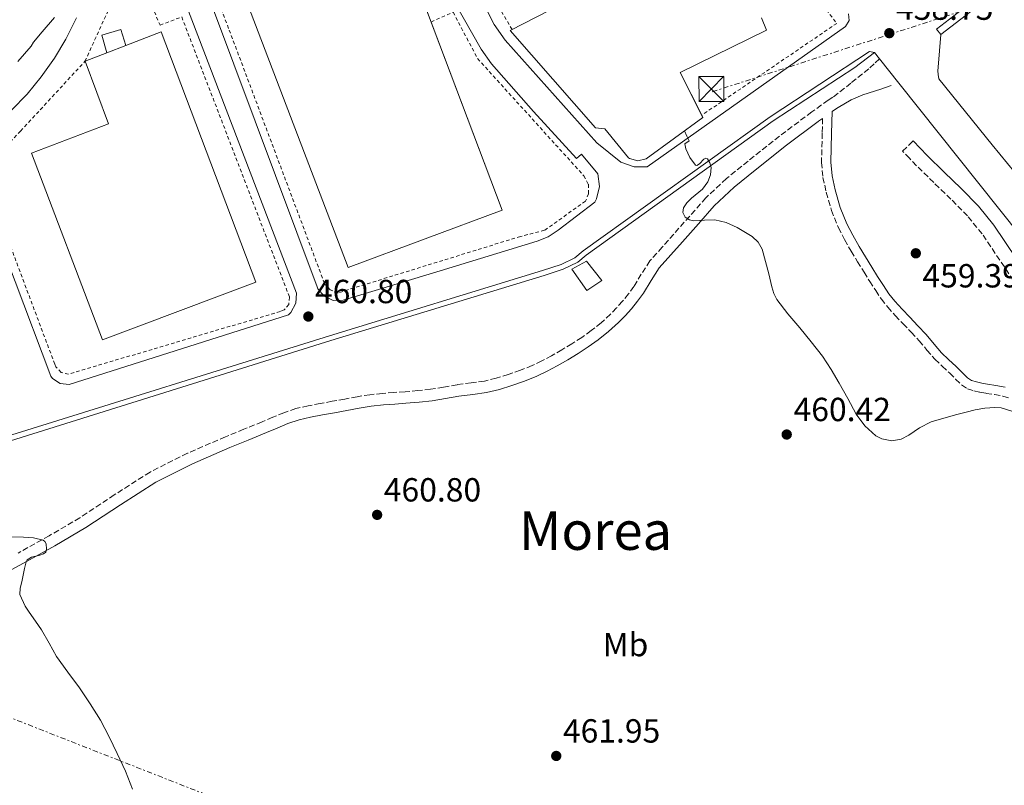
# Model space of a CAD drawing. Units: metres. Extents: x 610749 to 614193, y 4736261 to 4738629.
# Drawn here: x 612363 to 612658, y 4737532 to 4737761 of the extents above; entities that cross this region are included whole.
import ezdxf
from ezdxf.enums import TextEntityAlignment as Align

# ---------------------------------------------------------------- set-up
doc = ezdxf.new("R2010")
doc.units = ezdxf.units.M
doc.header["$MEASUREMENT"] = 0
for name, pattern in [('DGN Style 2', [1.7399219301090239, 1.043953158065414, -0.6959687720436097]), ('DGN Style 3', [2.435890702152634, 1.739921930109024, -0.6959687720436097]), ('DGN Style 7', [3.4798438602180486, 1.565929737098122, -0.6959687720436097, 0.5219765790327072, -0.6959687720436097])]:
    doc.linetypes.add(name, pattern=pattern)
for name, color, linetype, lineweight in [('Balsa-alberca', 142, 'Continuous', 0), ('Camino', 7, 'DGN Style 3', 0), ('Chamizo-cobertizo', 1, 'Continuous', 0), ('Construcción sin especificar', 1, 'Continuous', 0), ('Cota de punto acotado terreno', 7, 'Continuous', 0), ('Curva de nivel intermedia', 30, 'Continuous', 0), ('Etiqueta de uso rústico', 92, 'Continuous', 0), ('Línea de asfalto', 7, 'Continuous', 13), ('Línea de bordillo', 7, 'Continuous', 13), ('Línea eléctrica', 6, 'DGN Style 7', 0), ('Margen derecho', 7, 'Continuous', 0), ('Nave industrial', 1, 'Continuous', 13), ('Punto acotado terreno (símbolo)', 7, 'Continuous', 0), ('Texto de Área (paraje) menor', 7, 'Continuous', 0), ('Torre eléctrica', 7, 'Continuous', 0), ('Valla', 7, 'DGN Style 2', 0)]:
    doc.layers.add(name, color=color, linetype=linetype, lineweight=lineweight)
doc.styles.add('Style-Arial', font='arial.ttf')

# ---------------------------------------------------------------- blocks, each defined once
blk = doc.blocks.new('5PATER')
at = {"layer": 'Balsa-alberca', "linetype": 'Continuous', "lineweight": 0}
h = blk.add_hatch(color=51, dxfattribs=at)
edge = h.paths.add_edge_path()
edge.add_ellipse((0, 0), major_axis=(-0.1095731443231308, -0.1110710700762829), ratio=0.9994222409660317, start_angle=0, end_angle=360)
blk = doc.blocks.new('5TME')
at = {"layer": 'Nave industrial', "color": 7, "linetype": 'Continuous', "lineweight": 0}
for p, q in [((-0.375, 0.375), (0.375, -0.375)), ((0.3723, 0.3776), (-0.3716, -0.3784))]:
    blk.add_line(p, q, dxfattribs=at)
at = {"layer": 'Nave industrial', "color": 7, "linetype": 'Continuous', "lineweight": 0, "flags": 128}
blk.add_lwpolyline([(-0.375, -0.375), (0.375, -0.375), (0.375, 0.375), (-0.375, 0.375), (-0.3716, -0.3784)], dxfattribs=at)

msp = doc.modelspace()

# ---------------------------------------------------------------- linework, layer by layer
at = {"layer": 'Camino', "color": 7, "linetype": 'DGN Style 3', "lineweight": 0}
for points in [[(612620.2600000021, 4737749.100000001, 458.6499999999942), (612618.6599999995, 4737747.630000001, 458.479999999996), (612617.03, 4737746.190000001, 458.3600000000007), (612611.7100000003, 4737741.880000002, 458.4700000000012), (612606.329999998, 4737737.640000002, 458.7400000000054), (612604.8700000007, 4737736.760000001, 458.7899999999936), (612599.9800000001, 4737733.230000001, 458.9499999999973), (612590.3199999996, 4737726.01, 459.0399999999937), (612580.8899999994, 4737718.53, 459.1499999999942), (612574.4099999998, 4737713.300000003, 459.3699999999956), (612568.2899999997, 4737707.520000001, 459.6699999999984), (612563.4400000017, 4737702.050000001, 460.0399999999937), (612558.6900000018, 4737696.680000001, 460.3899999999995), (612555.1999999982, 4737692.75, 460.5599999999976), (612551.5399999992, 4737688.619999999, 460.6300000000046), (612548.9400000019, 4737684.650000002, 460.6399999999995), (612546.7299999992, 4737680.930000001, 460.6300000000046), (612545.1000000021, 4737678.770000001, 460.6499999999943), (612543.3000000004, 4737676.550000002, 460.6699999999984), (612541.5399999992, 4737674.540000002, 460.6399999999995), (612539.7300000008, 4737672.650000001, 460.6000000000059), (612536.9300000002, 4737670.109999999, 460.5899999999965), (612533.9200000016, 4737667.750000002, 460.570000000007), (612531.0899999996, 4737665.730000001, 460.4900000000054), (612528.1700000004, 4737663.82, 460.4100000000035), (612525.1599999998, 4737661.990000002, 460.3999999999942), (612522.0899999985, 4737660.240000002, 460.3899999999995), (612519.1799999983, 4737658.690000001, 460.3699999999955), (612516.2600000014, 4737657.290000001, 460.3300000000017), (612512.7499999999, 4737655.890000002, 460.2700000000041), (612509.1099999989, 4737654.640000001, 460.2200000000012), (612505.499999999, 4737653.490000002, 460.2100000000066), (612501.9699999974, 4737652.630000001, 460.1999999999971), (612498.0100000012, 4737652.09, 460.1900000000023), (612493.7899999989, 4737651.560000001, 460.1900000000023), (612489.7299999997, 4737650.840000001, 460.1600000000037), (612485.8200000004, 4737650.210000002, 460.1199999999953), (612482.0399999986, 4737649.790000002, 460.1300000000048), (612478.1999999986, 4737649.440000001, 460.1399999999994), (612474.8599999992, 4737649.210000001, 460.1199999999953), (612471.4299999981, 4737648.960000001, 460.1100000000007), (612467.6499999984, 4737648.550000002, 460.0800000000018), (612463.8999999978, 4737647.970000001, 460.0599999999978), (612460.1400000005, 4737647.270000001, 460.0299999999989), (612456.4300000002, 4737646.58, 460.0099999999948), (612452.8400000003, 4737645.920000001, 459.9700000000012), (612449.1700000024, 4737645.240000002, 459.9499999999972), (612445.5200000001, 4737644.4, 459.9499999999972), (612441.9299999982, 4737643.180000001, 459.9499999999972), (612438.6, 4737641.790000002, 459.9499999999972), (612435.4299999983, 4737640.440000001, 459.9499999999972), (612429.9400000009, 4737638.210000002, 459.9499999999972), (612424.3999999977, 4737635.949999999, 459.9499999999972), (612413.0399999986, 4737631.020000001, 459.929999999993), (612401.8500000014, 4737625.390000001, 459.8999999999942), (612391.1600000005, 4737618.550000001, 459.9100000000035), (612380.8000000005, 4737611.7, 459.9100000000035), (612371.6599999985, 4737606.32, 459.8500000000059), (612362.359999998, 4737601.140000002, 459.7899999999935)], [(612601.9400000003, 4737730.350000001, 458.9600000000065), (612602.0399999986, 4737730.430000001, 458.9499999999973), (612603.239999999, 4737731.290000001, 458.8600000000006), (612603.1200000006, 4737726.900000001, 458.8800000000048), (612602.8900000004, 4737718.140000002, 458.9199999999984), (612603.2999999993, 4737713.650000001, 458.9499999999973), (612604.3299999975, 4737709.189999999, 458.9700000000013), (612605.8500000021, 4737703.760000001, 459.0099999999948), (612607.9400000018, 4737698.550000001, 459.0500000000029), (612609.7999999992, 4737695.000000001, 459.1300000000048), (612611.7999999997, 4737691.529999999, 459.2299999999961), (612613.6999999996, 4737688.4, 459.2599999999948), (612615.6199999996, 4737685.270000001, 459.2899999999937), (612617.3599999986, 4737682.500000002, 459.3600000000007), (612619.129999999, 4737679.740000002, 459.3999999999942), (612620.8200000009, 4737677.2, 459.3999999999942), (612622.7099999996, 4737674.790000003, 459.3999999999942), (612624.9899999973, 4737672.300000001, 459.3999999999942), (612627.3000000007, 4737669.83, 459.3999999999942), (612629.7300000003, 4737667.28, 459.3999999999942), (612632.1499999987, 4737664.730000002, 459.3999999999942), (612634.4800000001, 4737661.940000001, 459.3999999999942), (612636.8400000005, 4737659.180000001, 459.3999999999942), (612639.0599999977, 4737657.080000001, 459.3999999999942), (612641.3199999997, 4737655.029999999, 459.3999999999942), (612643.0599999988, 4737653.240000002, 459.3999999999942), (612644.8400000002, 4737651.470000001, 459.3999999999942), (612646.5799999969, 4737650.350000001, 459.4299999999931), (612648.5300000005, 4737649.689999999, 459.479999999996), (612650.3500000021, 4737649.300000001, 459.5700000000071), (612652.1799999983, 4737648.949999999, 459.6399999999995), (612654.6900000006, 4737648.59, 459.6499999999941), (612657.1900000018, 4737648.140000001, 459.6399999999995), (612659.4499999993, 4737647.460000001, 459.6499999999941)], [(612736.8400000002, 4737575.510000001, 460.8600000000007), (612723.7399999977, 4737593.15, 460.7499999999999), (612710.730000001, 4737610.810000001, 460.6199999999955), (612698.6599999989, 4737627.470000002, 460.4400000000024), (612686.7299999997, 4737644.230000001, 460.229999999996), (612675.5000000001, 4737660.390000002, 460.0399999999937), (612664.36, 4737676.630000002, 459.770000000004), (612657.6499999978, 4737686.810000001, 459.5200000000041), (612651.0000000005, 4737696.730000001, 459.2299999999961), (612646.5900000003, 4737702.08, 459.0200000000043), (612641.6299999983, 4737707.16, 458.8600000000006), (612636.5199999987, 4737712.08, 458.8399999999965), (612631.3700000009, 4737717.150000001, 458.8600000000006), (612629.2600000009, 4737719.369999999, 458.8500000000059), (612627.1900000012, 4737721.540000001, 458.8399999999965), (612629.3199999991, 4737723.560000002, 458.8399999999965)]]:
    msp.add_polyline3d(points, dxfattribs=at)
at = {"layer": 'Chamizo-cobertizo', "color": 1, "linetype": 'Continuous', "lineweight": 0}
msp.add_polyline3d([(612537.1299999999, 4737682.720000001, 464.4100000000035), (612532.6600000003, 4737679.76, 464.3600000000006), (612528.0999999996, 4737686.17, 464.5399999999936), (612532.4900000002, 4737688.57, 464.4600000000065)], close=True, dxfattribs=at)
msp.add_polyline3d([(612532.6600000003, 4737679.76, 464.3600000000006), (612528.0999999996, 4737686.17, 464.5399999999936), (612532.4900000002, 4737688.57, 464.4600000000065), (612537.1299999999, 4737682.720000001, 464.4100000000035), (612532.6600000003, 4737679.76, 464.3600000000006)], dxfattribs=at)
at = {"layer": 'Construcción sin especificar', "color": 1, "linetype": 'Continuous', "lineweight": 0}
msp.add_polyline3d([(612394.5800000001, 4737753.15, 464.1900000000023), (612388.9199999999, 4737750.960000001, 467.6600000000035), (612387.3799999999, 4737756.220000001, 464.5200000000041), (612393.1299999999, 4737757.960000001, 464.1900000000023)], close=True, dxfattribs=at)
at = {"layer": 'Construcción sin especificar', "color": 1, "linetype": 'Continuous', "lineweight": 13}
msp.add_polyline3d([(612388.9199999999, 4737750.960000001, 464.6300000000047), (612387.3799999999, 4737756.220000001, 464.5200000000041), (612393.1299999999, 4737757.960000001, 464.1900000000023), (612394.5800000001, 4737753.15, 464.1900000000023)], dxfattribs=at)
at = {"layer": 'Curva de nivel intermedia', "color": 30, "linetype": 'Continuous', "lineweight": 0, "flags": 128}
for points, elevation in [([(612373.2700000001, 4737761.52), (612369.5199999996, 4737757.26), (612367.0099999994, 4737754.159999999), (612366.2300000016, 4737752.900000001), (612362.290000001, 4737748.350000001)], 455), ([(612360.3700000009, 4737733.73), (612365.0500000013, 4737738.550000001), (612369.3000000005, 4737743.789999999), (612373.2099999997, 4737749.3), (612376.6699999998, 4737755.069999999), (612379.8100000003, 4737761.41)], 460.0000000000001), ([(612561.8300000001, 4737727.55), (612562.570000002, 4737725.989999999), (612563.2300000016, 4737724.609999998), (612561.9400000018, 4737723.649999999), (612562.3200000017, 4737722.23), (612563.4300000004, 4737719.59), (612565.1700000016, 4737717.310000001), (612565.5800000007, 4737717.189999999), (612566.3800000009, 4737717.719999999), (612567.6399999993, 4737719.069999999), (612568.2200000006, 4737719.429999999), (612568.7200000011, 4737719.230000001), (612569.5000000012, 4737717.970000001), (612569.860000001, 4737716.619999999), (612569.6399999997, 4737714.449999999), (612568.8799999999, 4737712.319999999), (612567.2800000017, 4737710.109999998), (612564.0100000015, 4737707.399999999), (612562.5499999998, 4737706.060000001), (612561.5400000017, 4737704.560000001), (612561.3800000007, 4737703.159999999), (612562.0600000003, 4737701.779999998), (612563.3299999998, 4737700.96), (612564.7000000001, 4737700.609999998), (612567.8200000003, 4737700.83), (612570.9100000015, 4737700.98), (612574.3499999993, 4737700.090000001), (612577.6799999997, 4737698.590000001), (612582.120000001, 4737695.929999999), (612583.9200000003, 4737694.259999999), (612585.1000000006, 4737692.180000001), (612586.1700000011, 4737688.470000001), (612587.1400000012, 4737684.769999999), (612588.0399999998, 4737680.820000002), (612588.6000000008, 4737678.880000001), (612589.4900000005, 4737677.07), (612592.8299999997, 4737672.74), (612596.3700000002, 4737668.61), (612599.7800000012, 4737664.359999998), (612603.1500000019, 4737660.080000001), (612605.8000000005, 4737656.130000001), (612608.2200000011, 4737652.029999999), (612610.7800000005, 4737647.420000001), (612613.3100000008, 4737642.77), (612615.87, 4737639.24), (612619.2100000016, 4737636.24), (612620.9999999999, 4737635.300000002), (612623.9500000002, 4737634.789999999), (612626.7500000009, 4737635.279999999), (612629.0000000016, 4737636.430000001), (612632.2600000006, 4737638.649999999), (612635.7400000007, 4737640.399999999), (612639.5600000008, 4737641.529999998), (612643.3899999995, 4737642.609999998), (612646.1600000011, 4737643.350000001), (612648.9300000005, 4737644.060000001), (612651.8400000008, 4737644.56), (612654.7700000011, 4737644.779999998), (612656.6399999997, 4737644.67), (612659.8899999997, 4737643.659999998)], 460.0000000000001), ([(612366.3600000012, 4737599.909999999), (612368.9000000004, 4737600.52), (612369.9800000022, 4737600.88), (612370.6500000005, 4737601.439999999), (612370.8800000007, 4737602.27), (612370.730000001, 4737603.899999999), (612370.3800000001, 4737604.579999999), (612369.8200000012, 4737605.01), (612366.9300000012, 4737605.73), (612364.0099999999, 4737605.92), (612359.8700000002, 4737605.949999999)], 460.0000000000001), ([(612396.6400000012, 4737530.449999999), (612394.4700000008, 4737535.84), (612392.0400000013, 4737541.09), (612389.6200000005, 4737546.149999999), (612387.0099999999, 4737551.119999997), (612383.9800000011, 4737555.999999999), (612380.7500000013, 4737560.749999999), (612377.2900000013, 4737565.430000001), (612373.8700000015, 4737570.13), (612371.6200000006, 4737574.119999997), (612369.3600000008, 4737578.109999999), (612367.5300000003, 4737580.79), (612365.6900000006, 4737583.460000001), (612364.5100000005, 4737585.189999999), (612362.8400000008, 4737588.760000001), (612362.9900000006, 4737590.609999999), (612363.4300000009, 4737592.550000002), (612363.8700000012, 4737594.480000001), (612364.2900000014, 4737596.480000001), (612364.7200000006, 4737598.470000001), (612365.0800000004, 4737599.160000001), (612366.3600000012, 4737599.909999999)], 460.0000000000001)]:
    msp.add_lwpolyline(points, dxfattribs=dict(at, elevation=elevation))
at = {"layer": 'Línea de asfalto', "color": 7, "linetype": 'Continuous', "lineweight": 13, "extrusion": (0.002526018820452793, -0.003165724873655753, 0.9999917986738407), "elevation": -12992.27362599772, "flags": 128}
msp.add_lwpolyline([(612617.1469181395, 4737731.710428632), (612615.606897788, 4737733.640438301)], dxfattribs=at)
at = {"layer": 'Línea de asfalto', "color": 7, "linetype": 'Continuous', "lineweight": 13}
for points in [[(612638.6599999999, 4737756.390000002, 458.1100000000007), (612638.2199999974, 4737751.550000001, 458.1100000000007), (612637.7800000014, 4737746.7, 458.1199999999953), (612637.7500000002, 4737745.560000001, 458.1499999999942), (612637.7800000014, 4737744.410000003, 458.1900000000023), (612638.0399999986, 4737743.16, 458.1900000000023), (612654.0300000012, 4737723.430000001, 458.3899999999995), (612670.0700000009, 4737703.83, 458.550000000003), (612693.0199999996, 4737675.730000001, 458.3000000000029), (612715.9899999984, 4737647.640000002, 457.6100000000007), (612734.7800000017, 4737624.91, 456.7400000000052), (612753.6399999999, 4737602.230000002, 455.8699999999955), (612773.6900000017, 4737576.720000002, 455.4100000000035), (612783.8500000006, 4737564.080000003, 455.179999999993), (612794.6299999986, 4737551.990000002, 454.7500000000001), (612794.719999998, 4737551.890000002, 454.7400000000052), (612801.3200000008, 4737544.850000001, 454.4600000000065), (612807.9200000013, 4737537.800000001, 454.1699999999983)], [(612791.6700000014, 4737536.080000003, 454.229999999996), (612789.8399999986, 4737539.060000001, 454.229999999996), (612788.4299999982, 4737540.790000001, 454.229999999996), (612787.010000001, 4737542.520000001, 454.229999999996), (612774.7499999988, 4737557.689999999, 454.5500000000029), (612762.48, 4737572.859999999, 455.0700000000071), (612740.5700000008, 4737599.869999999, 455.800000000003), (612718.649999998, 4737626.87, 456.5399999999937), (612700.2100000001, 4737649.340000001, 457.4700000000012), (612681.8799999994, 4737671.9, 458.1699999999984), (612649.999999999, 4737711.840000001, 458.4199999999983), (612626.0399999978, 4737741.859999999, 458.600000000006), (612620.2600000021, 4737749.100000001, 458.6499999999942)]]:
    msp.add_polyline3d(points, dxfattribs=at)
at = {"layer": 'Línea de bordillo', "color": 7, "linetype": 'Continuous', "lineweight": 13}
for points in [[(612477.8699999999, 4737813.080000001, 459.770000000004), (612504.8999999977, 4737759.440000001, 460.1199999999953), (612508.140000001, 4737754.7, 460.1399999999994), (612535.6600000005, 4737724, 460.429999999993), (612542.8600000001, 4737718.220000003, 460.3899999999995), (612543.1299999983, 4737718.060000001, 460.3899999999995), (612546.8000000007, 4737716.78, 460.3899999999995), (612550.6799999988, 4737716.810000001, 460.3899999999995), (612610.0899999999, 4737758.790000001, 458.679999999993), (612610.0899999999, 4737758.800000002, 458.679999999993), (612611.1700000016, 4737760.59, 458.679999999993), (612610.9699999982, 4737762.670000001, 458.6999999999971)], [(612659.6299999983, 4737774.170000001, 457.550000000003), (612655.4499999983, 4737772.15, 457.6000000000058), (612637.359999999, 4737758.060000002, 458.1100000000007), (612638.6599999999, 4737756.390000002, 458.1100000000007)], [(612490.6499999985, 4737770.4, 460.350000000006), (612500.9699999985, 4737752, 460.5099999999949), (612504.14, 4737747.630000001, 460.5099999999949), (612516.6999999996, 4737733.340000001, 460.5099999999949), (612529.5899999997, 4737719.279999999, 460.6699999999984), (612531.0499999993, 4737720.640000001, 460.679999999993), (612535.94, 4737714.720000002, 460.6499999999943), (612536.3899999993, 4737710.92, 460.6399999999995), (612535.5199999998, 4737707.189999999, 460.6199999999955), (612535.0500000003, 4737706.220000002, 460.6199999999955), (612529.5599999984, 4737702.000000002, 460.6000000000059), (612524.0699999989, 4737697.790000003, 460.5899999999965), (612521.0399999979, 4737695.87, 460.570000000007), (612517.7199999987, 4737694.520000001, 460.570000000007), (612488.6900000004, 4737685.7, 460.6300000000046), (612459.6599999999, 4737676.880000004, 460.699999999997), (612456.7099999995, 4737676.810000001, 460.7100000000065), (612454.0300000017, 4737678.029999999, 460.7100000000065), (612452.1400000007, 4737680.300000003, 460.7200000000013), (612451.8799999993, 4737680.890000002, 460.7100000000065), (612420.8900000006, 4737763.820000002, 460.6199999999955)], [(612638.6599999999, 4737756.390000002, 458.1100000000007), (612656.5700000004, 4737770.34, 457.6000000000058), (612660.4100000004, 4737772.199999999, 457.550000000003)], [(612412.5899999992, 4737765.500000001, 460.5200000000041), (612445.69, 4737678.99, 460.7599999999948), (612445.5, 4737675.930000001, 460.770000000004), (612444.0399999982, 4737673.230000001, 460.7400000000054), (612443.3200000008, 4737672.510000001, 460.7299999999959), (612377.6499999989, 4737651.609999999, 460.8099999999978), (612374.9600000001, 4737651.870000001, 460.8099999999978), (612372.699999998, 4737653.370000001, 460.8099999999978), (612372.149999998, 4737654.080000001, 460.8099999999978), (612350.659999999, 4737710.779999999, 460.7499999999999), (612339.0599999984, 4737703.040000001, 460.7799999999989), (612349.3200000002, 4737676.890000002, 460.7100000000065), (612343.6999999987, 4737674.490000002, 460.6000000000059), (612358.8999999979, 4737636.000000001, 460.8300000000018), (612455.5599999983, 4737666.240000002, 460.6199999999955), (612519.3799999994, 4737685.710000002, 460.5099999999949), (612524.9999999988, 4737687.58, 460.5099999999949), (612529.0500000011, 4737689.550000002, 460.5099999999949), (612531.5299999999, 4737691.61, 460.5099999999949), (612587.5599999991, 4737731.820000002, 459.4499999999971), (612617.2399999979, 4737751.310000001, 458.550000000003), (612618.7199999976, 4737751.03, 458.6600000000035)], [(612618.7199999976, 4737751.03, 458.6600000000035), (612612.9100000006, 4737746.600000001, 458.6999999999971), (612588.4399999998, 4737730.540000003, 459.4499999999971), (612532.48, 4737690.380000001, 460.5099999999949), (612529.8999999983, 4737688.230000001, 460.5099999999949), (612525.5899999988, 4737686.140000001, 460.5099999999949), (612519.86, 4737684.220000001, 460.5099999999949), (612456.0199999989, 4737664.75, 460.6199999999955), (612360.0300000012, 4737634.720000001, 460.8200000000069), (612357.379999998, 4737633.880000002, 460.429999999993), (612357.1000000008, 4737634.34, 460.429999999993)]]:
    msp.add_polyline3d(points, dxfattribs=at)
at = {"layer": 'Línea eléctrica', "color": 6, "linetype": 'DGN Style 7', "lineweight": 0, "extrusion": (-0.2998742890851763, 0.9375316634486912, 0.1763796779019352), "elevation": 4258167.61662881, "flags": 128}
msp.add_lwpolyline([(-2027131.179307997, -762561.1985071953), (-2026961.854490555, -762552.7155125702), (-2026805.737385261, -762549.6270929703)], dxfattribs=at)
at = {"layer": 'Línea eléctrica', "color": 6, "linetype": 'DGN Style 7', "lineweight": 0}
msp.add_polyline3d([(613808.7399999974, 4738624.320000002, 442.3000000000029), (613815.3700000015, 4738587.710000001, 440.8899999999995), (613847.3099999977, 4738393.749999999, 441.4799999999959), (613889.6399999998, 4738191.55, 451.9499999999971), (613894.8299999976, 4738010.970000001, 460.25), (613799.7600000009, 4737898.02, 455.6900000000023), (613656.6299999988, 4737818.21, 444.9600000000065), (613486.8400000001, 4737725.32, 441.5599999999977), (613323.4400000017, 4737636.890000001, 440.1000000000058), (613237.9755388476, 4737589.751230762, 442.4541999999929), (613197.469999999, 4737567.409999999, 443.570000000007), (612942.9299999989, 4737426.220000001, 457.429999999993), (612703.3199999997, 4737413.210000001, 464.2899999999936), (612480.1299999979, 4737504.619999998, 461.2299999999959), (612268.4499999996, 4737587.850000001, 456.2100000000065), (612197.5200000006, 4737641.87, 439.25), (612135.13, 4737784.32, 440.0399999999936), (612077.9499999996, 4737938.59, 435), (612028.9299999998, 4738071.390000002, 439.5899999999965), (611952.4300000007, 4738085.510000001, 439.3399999999965)], dxfattribs=at)
at = {"layer": 'Margen derecho', "color": 7, "linetype": 'Continuous', "lineweight": 0}
for points in [[(612657.8400000001, 4737650.840000001, 459.6399999999995), (612655.1399999999, 4737651.320000002, 459.6499999999941), (612652.640000001, 4737651.689999999, 459.6399999999995), (612650.8999999977, 4737652.01, 459.5700000000071), (612649.269999998, 4737652.369999999, 459.479999999996), (612647.7800000017, 4737652.860000002, 459.4299999999931), (612646.5900000003, 4737653.630000002, 459.3999999999942), (612645.0300000003, 4737655.190000001, 459.3999999999942), (612643.2399999975, 4737657.029999999, 459.3999999999942), (612640.9399999997, 4737659.119999999, 459.3999999999942), (612638.8500000021, 4737661.090000001, 459.3999999999942), (612636.6000000013, 4737663.730000001, 459.3999999999942), (612634.2199999986, 4737666.570000002, 459.3999999999942), (612631.7399999975, 4737669.190000001, 459.3999999999942), (612629.3199999991, 4737671.740000002, 459.3999999999942), (612627.0199999991, 4737674.180000001, 459.3999999999942), (612624.8299999986, 4737676.59, 459.3999999999942), (612623.0699999996, 4737678.82, 459.3999999999942), (612621.449999999, 4737681.25, 459.3999999999942), (612619.6999999988, 4737683.980000001, 459.3600000000007), (612617.98, 4737686.740000002, 459.2899999999937), (612616.0699999989, 4737689.84, 459.2599999999948), (612614.1800000002, 4737692.940000001, 459.2299999999961), (612612.2299999989, 4737696.330000001, 459.1300000000048), (612610.4600000009, 4737699.710000004, 459.0500000000029), (612608.4800000006, 4737704.660000001, 459.0099999999948), (612607.010000002, 4737709.880000001, 458.9700000000013), (612606.0399999997, 4737714.090000002, 458.9499999999973), (612605.6599999998, 4737718.230000001, 458.9199999999984), (612605.8899999999, 4737726.83, 458.8800000000048), (612606.0699999987, 4737733.33, 458.820000000007), (612606.7899999984, 4737733.859999999, 458.7899999999936), (612607.8999999971, 4737734.53, 458.75), (612611.7699999984, 4737736.880000002, 458.6100000000006), (612615.3200000002, 4737738.360000002, 458.5700000000071), (612620.6800000002, 4737740.109999999, 458.5899999999966), (612623.8000000004, 4737741.130000001, 458.600000000006)], [(612554.3099999987, 4737686.51, 460.6300000000046), (612557.8, 4737690.45, 460.5599999999976), (612561.2899999992, 4737694.380000002, 460.3899999999995), (612566.0399999989, 4737699.740000002, 460.0399999999937), (612570.7899999986, 4737705.100000001, 459.6699999999984), (612576.6999999986, 4737710.689999999, 459.3699999999956), (612583.0599999975, 4737715.820000002, 459.1499999999942), (612592.4400000009, 4737723.250000001, 459.0399999999937), (612601.9400000003, 4737730.350000001, 458.9600000000065)], [(612629.3199999991, 4737723.560000002, 458.8399999999965), (612630.3799999985, 4737724.57, 458.8399999999965), (612632.4400000017, 4737722.400000002, 458.8500000000059), (612634.5000000002, 4737720.230000001, 458.8600000000006), (612639.5799999986, 4737715.230000001, 458.8399999999965), (612644.7300000007, 4737710.28, 458.8600000000006), (612649.8700000015, 4737705.020000001, 459.0200000000043), (612654.5399999986, 4737699.350000001, 459.2299999999961), (612661.3099999991, 4737689.240000002, 459.5200000000041)], [(612359.1499999983, 4737595.560000002, 459.7799999999989), (612364.010000002, 4737598.080000001, 459.7899999999935), (612373.390000001, 4737603.300000003, 459.8500000000059), (612382.649999999, 4737608.75, 459.9100000000035), (612393.0599999982, 4737615.630000002, 459.9100000000035), (612403.5700000003, 4737622.359999999, 459.8999999999942), (612414.5199999983, 4737627.869999999, 459.929999999993), (612425.75, 4737632.750000001, 459.9499999999972), (612431.2499999985, 4737634.99, 459.9499999999972), (612436.7600000005, 4737637.230000001, 459.9499999999972), (612439.949999998, 4737638.58, 459.9499999999972), (612443.1599999998, 4737639.930000001, 459.9499999999972), (612446.4699999979, 4737641.050000003, 459.9499999999972), (612449.8799999988, 4737641.840000002, 459.9499999999972), (612453.4699999985, 4737642.500000001, 459.9700000000012), (612457.0599999982, 4737643.16, 460.0099999999948), (612460.7699999985, 4737643.850000001, 460.0299999999989), (612464.4899999979, 4737644.540000002, 460.0599999999978), (612468.1099999989, 4737645.100000001, 460.0800000000018), (612471.75, 4737645.500000001, 460.1100000000007), (612475.1099999994, 4737645.750000001, 460.1199999999953), (612478.4699999989, 4737645.980000001, 460.1399999999994), (612482.3899999994, 4737646.33, 460.1300000000048), (612486.2899999976, 4737646.760000001, 460.1199999999953), (612490.3099999987, 4737647.420000001, 460.1600000000037), (612494.3099999975, 4737648.12, 460.1900000000023), (612498.4600000004, 4737648.650000002, 460.1900000000023), (612502.6099999989, 4737649.210000001, 460.1999999999971), (612506.44, 4737650.140000001, 460.2100000000066), (612510.1999999996, 4737651.340000001, 460.2200000000012), (612513.9600000014, 4737652.630000001, 460.2700000000041), (612517.6499999972, 4737654.11, 460.3300000000017), (612520.7499999997, 4737655.580000001, 460.3699999999955), (612523.7699999993, 4737657.199999999, 460.3899999999995), (612526.920000001, 4737659.000000001, 460.3999999999942), (612530.0199999989, 4737660.880000001, 460.4100000000035), (612533.0499999998, 4737662.860000002, 460.4900000000054), (612536.0100000014, 4737664.970000002, 460.570000000007), (612539.170000002, 4737667.460000001, 460.5899999999965), (612542.1499999971, 4737670.160000001, 460.6000000000059), (612544.1099999995, 4737672.190000001, 460.6399999999995), (612545.9600000002, 4737674.320000002, 460.6699999999984), (612547.829999999, 4737676.620000001, 460.6499999999943), (612549.6200000015, 4737678.99, 460.6300000000046), (612551.8900000001, 4737682.810000001, 460.6399999999995), (612554.3099999987, 4737686.51, 460.6300000000046)]]:
    msp.add_polyline3d(points, dxfattribs=at)
at = {"layer": 'Nave industrial', "color": 1, "linetype": 'Continuous', "lineweight": 13, "extrusion": (-0.004413403945167779, -0.001969076381897175, 0.9999883222337244), "elevation": -11565.28066886706, "flags": 128}
msp.add_lwpolyline([(612430.9055408847, 4737811.971961689), (612430.6654990885, 4737812.711942649), (612453.865846883, 4737821.451980066), (612482.1003712738, 4737746.588434933)], dxfattribs=at)
at = {"layer": 'Nave industrial', "color": 1, "linetype": 'Continuous', "lineweight": 13, "extrusion": (0.03531919901951232, 0.01366590915603869, 0.999282641251993), "elevation": 86842.08488612721, "flags": 128}
msp.add_lwpolyline([(4197545.825791231, -2279116.508584153), (4197545.825791232, -2279122.581853454)], dxfattribs=at)
at = {"layer": 'Nave industrial', "color": 1, "linetype": 'Continuous', "lineweight": 13}
for points in [[(612433.6399999997, 4737815.289999999, 466.8999999999942), (612437.6100000005, 4737816.810000001, 466.9100000000035), (612434.8099999996, 4737825.560000001, 466.7899999999936), (612434.5700000003, 4737826.300000001, 466.7799999999989), (612457.7699999996, 4737835.039999999, 466.9100000000035), (612507.2599999999, 4737703.82, 466.8699999999953), (612461.2199999997, 4737686.67, 467.3899999999995), (612414.8399999999, 4737808.08, 466.8699999999953)], [(612388.9199999999, 4737750.960000001, 467.6600000000035), (612394.5800000001, 4737753.15, 467.429999999993), (612405.2199999997, 4737757.279999999, 466.9900000000052), (612433.5599999996, 4737682.279999999, 466.3300000000018), (612387.6699999999, 4737664.99, 466.8099999999977), (612366.3600000005, 4737720.850000001, 466.9499999999971), (612389.4500000002, 4737729.710000001, 467.6600000000035), (612382.4699999997, 4737748.460000001, 467.929999999993)]]:
    msp.add_polyline3d(points, close=True, dxfattribs=at)
for points in [[(612486.0049000002, 4737760.1766, 466.8871999999974), (612507.2599999999, 4737703.82, 466.8699999999953), (612461.2199999997, 4737686.67, 467.3899999999995), (612414.8399999999, 4737808.08, 466.8699999999953), (612433.6399999997, 4737815.289999999, 466.8999999999942)], [(612584.8899999997, 4737761.470000001, 465.0299999999989), (612586.4100000003, 4737757.77, 465.3099999999977), (612560.5499999998, 4737745.08, 465.6399999999995), (612567.4000000004, 4737731.609999999, 464.6000000000058), (612550.4400000004, 4737719.24, 465.3099999999977), (612547.9400000004, 4737718.609999999, 465.3099999999977), (612545.4500000002, 4737719.300000001, 465.3099999999977), (612545.1299999999, 4737719.5, 465.3099999999977), (612538.0700000003, 4737728.199999999, 465.2700000000041), (612535.2100000001, 4737728.460000001, 465.2700000000041), (612509.7000000002, 4737757.609999999, 465.1900000000023), (612544.9500000002, 4737775.77, 465.1499999999942)], [(612567.0592, 4737732.280200001, 464.6517000000022), (612567.4000000004, 4737731.609999999, 464.6000000000058), (612550.4400000004, 4737719.24, 465.3099999999977), (612547.9400000004, 4737718.609999999, 465.3099999999977), (612545.4500000002, 4737719.300000001, 465.3099999999977), (612545.1299999999, 4737719.5, 465.3099999999977), (612538.0700000003, 4737728.199999999, 465.2700000000041), (612535.2100000001, 4737728.460000001, 465.2700000000041), (612509.7000000002, 4737757.609999999, 465.1900000000023), (612544.9500000002, 4737775.77, 465.1499999999942)], [(612584.8899999997, 4737761.470000001, 465.0299999999989), (612586.4100000003, 4737757.77, 465.3099999999977), (612560.5499999998, 4737745.08, 465.6399999999995), (612567.0592, 4737732.280200001, 464.6517000000022)], [(612394.5800000001, 4737753.15, 467.429999999993), (612405.2199999997, 4737757.279999999, 466.9900000000052), (612433.5599999996, 4737682.279999999, 466.3300000000018), (612387.6699999999, 4737664.99, 466.8099999999977), (612366.3600000005, 4737720.850000001, 466.9499999999971), (612389.4500000002, 4737729.710000001, 467.6600000000035), (612382.4699999997, 4737748.460000001, 467.929999999993), (612388.9199999999, 4737750.960000001, 467.6600000000035)]]:
    msp.add_polyline3d(points, dxfattribs=at)
at = {"layer": 'Valla', "color": 7, "linetype": 'DGN Style 2', "lineweight": 0, "extrusion": (0.02890685010948372, 0.02211023214675937, 0.9993375464031983), "elevation": 122918.5155779731, "flags": 128}
msp.add_lwpolyline([(3391038.961866561, -3362627.725568585), (3391060.035443347, -3362630.198554924), (3391101.766763072, -3362637.603775128)], dxfattribs=at)
at = {"layer": 'Valla', "color": 7, "linetype": 'DGN Style 2', "lineweight": 0, "extrusion": (0.0224355360289565, 0.009937888505964013, 0.9996988972161251), "elevation": 61285.59504000497, "flags": 128}
msp.add_lwpolyline([(4083757.84284936, -2478038.878965896), (4083757.842849359, -2478038.895267123)], dxfattribs=at)
at = {"layer": 'Valla', "color": 7, "linetype": 'DGN Style 2', "lineweight": 0, "extrusion": (0.001156095200188759, 0.0007850511474597763, 0.9999990235688152), "elevation": 4886.997451241894, "flags": 128}
msp.add_lwpolyline([(612566.1186664995, 4737729.903601302), (612566.0594664235, 4737729.863401289)], dxfattribs=at)
at = {"layer": 'Valla', "color": 7, "linetype": 'DGN Style 2', "lineweight": 0}
for points in [[(612486.0049000002, 4737760.1766, 460.9496000000072), (612492.5999999996, 4737763.100000001, 460.7599999999948), (612499.9299999997, 4737749.199999999, 460.7799999999989), (612531.7400000002, 4737714.109999999, 461.1300000000047), (612533.0899999999, 4737711.59, 461.1300000000047), (612533.1699999999, 4737708.74, 461.0800000000018), (612532.2300000006, 4737706.52, 461), (612519.9800000006, 4737697.800000001, 461), (612512.7599999999, 4737695.960000001, 461), (612458.1799999997, 4737679.08, 461.179999999993), (612455.7599999999, 4737679.949999999, 461.179999999993), (612454.0899999999, 4737681.880000001, 461.179999999993), (612425.3799999999, 4737758.27, 460.8899999999995), (612407.1900000004, 4737805.84, 460.9499999999971)], [(612576.2699999996, 4737793.5, 461.3399999999965), (612579.9900000002, 4737795.560000001, 460.75), (612607.4800000006, 4737759.77, 459.3500000000058), (612567.0592, 4737732.280200001, 459.4499000000069)], [(612352.0300000003, 4737714.42, 461.0500000000029), (612351.6900000004, 4737715.34, 461.0500000000029), (612363.0999999996, 4737727.529999999, 461.2400000000052), (612382.3799999999, 4737748.41, 461.0299999999989), (612396.4900000002, 4737779.32, 461.5099999999948)], [(612396.4900000002, 4737779.32, 461.5099999999948), (612404.8399999999, 4737759.230000001, 461.4499999999971), (612411.3399999999, 4737761.689999999, 461.2700000000041), (612443.6100000005, 4737677.789999999, 461.1499999999942), (612443.4000000004, 4737675.619999999, 461.1499999999942), (612441.9900000002, 4737673.960000001, 461.1499999999942), (612440.8399999999, 4737673.480000001, 461.1499999999942), (612377.4500000002, 4737654.730000001, 460.9900000000052), (612375.2300000006, 4737655.230000001, 460.9900000000052), (612373.6500000004, 4737656.869999999, 460.9900000000052), (612373.3300000001, 4737657.710000001, 460.9900000000052), (612352.0300000003, 4737714.42, 461.0500000000029)]]:
    msp.add_polyline3d(points, dxfattribs=at)

# ---------------------------------------------------------------- block references
at = {"layer": 'Punto acotado terreno (símbolo)', "color": 7, "linetype": 'Continuous', "lineweight": 0, "xscale": 10, "yscale": 10, "zscale": 10}
for p in [(612623.1999999991, 4737756.83, 458.7500000000005), (612631.1400000007, 4737690.91, 459.3900000000004), (612449.2499999984, 4737671.970000002, 460.8000000000034), (612592.480000001, 4737636.640000001, 460.4199999999983), (612469.8500000001, 4737612.580000001, 460.8000000000034), (612523.480000001, 4737540.380000002, 461.9499999999971)]:
    msp.add_blockref('5PATER', p, dxfattribs=at)
at = {"layer": 'Torre eléctrica', "color": 7, "linetype": 'Continuous', "lineweight": 0, "xscale": 10, "yscale": 10, "zscale": 10}
msp.add_blockref('5TME', (612569.9499999987, 4737740.15, 459.6900000000023), dxfattribs=at)

# ---------------------------------------------------------------- texts
at = {"layer": 'Cota de punto acotado terreno', "color": 7, "linetype": 'Continuous', "lineweight": 0, "style": 'Style-Arial'}
for s, p in [('458.75', (612625.1900000012, 4737760.83, 458.75)), ('459.39', (612633.1200000016, 4737680.680000001, 459.3899999999995)), ('460.80', (612451.2300000016, 4737675.970000001, 460.8000000000029)), ('460.42', (612594.5300000012, 4737640.640000001, 460.4199999999983)), ('460.80', (612471.8399999999, 4737616.580000001, 460.8000000000029)), ('461.95', (612525.4699999986, 4737544.38, 461.9499999999971))]:
    msp.add_text(s, height=7.000000000000002, dxfattribs=at).set_placement(p)
at = {"layer": 'Etiqueta de uso rústico', "color": 92, "linetype": 'Continuous', "lineweight": 0, "style": 'Style-Arial'}
msp.add_text('Mb', height=7.000000000000002, dxfattribs=at).set_placement((612544.2102462439, 4737573.740010001, 461.1199999999953), align=Align.MIDDLE_CENTER)
at = {"layer": 'Texto de Área (paraje) menor', "color": 7, "linetype": 'Continuous', "lineweight": 0, "style": 'Style-Arial'}
msp.add_text('Morea', height=11.5, dxfattribs=at).set_placement((612535.2181655541, 4737607.84001, 460.8999999999942), align=Align.MIDDLE_CENTER)

doc.saveas('drawing.dxf')
